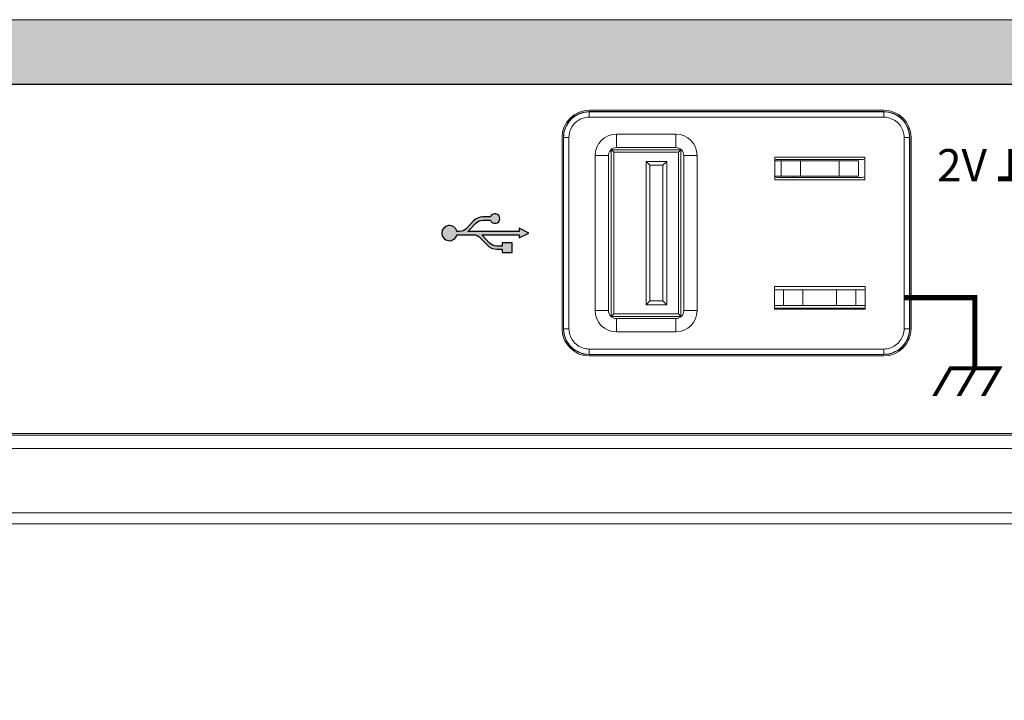
# Model space of a CAD drawing. Units: millimetres. Extents: x 2 to 418, y 4 to 293.
# Drawn here: x 114 to 152, y 73 to 100 of the extents above; entities that cross this region are included whole.
import ezdxf
from ezdxf.enums import TextEntityAlignment as Align

# ---------------------------------------------------------------- set-up
doc = ezdxf.new("R2010")
doc.units = ezdxf.units.MM
doc.layers.get('0').update_dxf_attribs({"lineweight": 20})
doc.layers.add('1寸法線', color=140, linetype='Continuous', lineweight=15)
for name, color, linetype in [('prnt', 5, 'Continuous'), ('TEXT', 6, 'Continuous'), ('TEXT1', 6, 'Continuous')]:
    doc.layers.add(name, color=color, linetype=linetype)
doc.styles.add('F1', font='sanssb__.ttf')
doc.styles.get("Standard").update_dxf_attribs({"font": 'romans.shx', "bigfont": 'bigfont.shx'})
doc.dimstyles.new('AM_JIS(１／５)$0', dxfattribs={"dimtxt": 2.5, "dimasz": 2.5, "dimexe": 1, "dimexo": 1, "dimgap": 1, "dimtad": 3, "dimlfac": 5, "dimdsep": 46, "dimtxsty": 'STANDARD', "dimblk": 'OPEN', "dimcen": 0, "dimclrd": 256, "dimclre": 256, "dimclrt": 256, "dimadec": 0, "dimazin": 0, "dimtp": 0.1, "dimtm": 0.1, "dimtfac": 0.71, "dimtmove": 0, "dimatfit": 3, "dimldrblk": 'OPEN', "dimfxl": 1, "dimlwd": -1, "dimlwe": -1, "dimarcsym": 0})

# ---------------------------------------------------------------- blocks, each defined once
blk = doc.blocks.new('_Open')
at = {"color": 0, "linetype": 'ByBlock', "lineweight": -2}
for p, q in [((-1, 0.1666666666666666), (0, 0)), ((-1, -0.1666666666666666), (0, 0)), ((0, 0), (-1, 0))]:
    blk.add_line(p, q, dxfattribs=at)
blk = doc.blocks.new('*D114')
at = {"layer": '1寸法線', "transparency": 16777216}
for p, q in [((39.84831964033478, 80.61205427975987), (39.84831964033478, 43.41377828969279)), ((231.8483196403342, 80.61205427976061), (231.8483196403342, 43.41377828969279)), ((42.34831964033478, 44.41377828969279), (229.3483196403342, 44.41377828969279))]:
    blk.add_line(p, q, dxfattribs=at)
at = {"layer": '1寸法線', "transparency": 16777216, "xscale": 2.5, "yscale": 2.5, "zscale": 2.5, "rotation": 180}
blk.add_blockref('_Open', (39.84831964033478, 44.41377828969279), dxfattribs=at)
at = {"layer": '1寸法線', "transparency": 16777216, "xscale": 2.5, "yscale": 2.5, "zscale": 2.5}
blk.add_blockref('_Open', (231.8483196403342, 44.41377828969279), dxfattribs=at)
at = {"layer": '1寸法線', "transparency": 16777216, "insert": (135.8483196403345, 46.66377828969279), "char_height": 2.5, "attachment_point": 5}
blk.add_mtext('384', dxfattribs=at)
blk = doc.blocks.new('GDS2000E_FrontNoOption0715')
for p, q in [((174.2431812545999, 38.99999999999998), (-174.2431812546, 38.99999999999998)), ((23.95999999999998, 31.99999999999999), (1.159999999999967, 31.99999999999999)), ((1.159999999999967, 31.46507923050001), (1.159999999999967, 31.89999999999999)), ((1.159999999999967, 31.89999999999999), (23.95999999999998, 31.89999999999999)), ((23.95999999999998, 31.8790390292), (1.159999999999967, 31.8790390292)), ((23.95999999999998, 31.46507923050001), (1.159999999999967, 31.46507923050001)), ((23.95999999999998, 31.46507923050001), (23.95999999999998, 31.89999999999999)), ((-0.9400000000000259, 29.89999999999999), (-0.9400000000000259, 15.10000000000001)), ((-0.8400000000000318, 15.10000000000001), (-0.8400000000000318, 29.89999999999999)), ((-0.8400000000000318, 29.89999999999999), (-0.4050792305000357, 29.89999999999999)), ((-0.8190390292000131, 29.89999999999999), (-0.8190390292000131, 15.10000000000001)), ((-0.4050792305000357, 29.89999999999999), (-0.4050792305000357, 15.10000000000001)), ((3.25999999999999, 30.1471430388), (3.25999999999999, 29.11224354209999)), ((3.25999999999999, 30.1471430388), (7.859999999999986, 30.1471430388)), ((7.859999999999986, 30.1471430388), (7.859999999999986, 29.11224354209999)), ((25.52507923049996, 15.10000000000001), (25.52507923049996, 29.89999999999999)), ((25.52507923049996, 29.89999999999999), (25.95999999999998, 29.89999999999999)), ((25.93903902919999, 15.10000000000001), (25.93903902919999, 29.89999999999999)), ((25.95999999999998, 29.89999999999999), (25.95999999999998, 15.10000000000001)), ((26.06, 15.10000000000001), (26.06, 29.89999999999999)), ((2.867250052999963, 28.95), (8.252749946999982, 28.95)), ((3.25999999999999, 29.11224354209999), (7.859999999999986, 29.11224354209999)), ((1.61285696119998, 16.49999999999998), (1.61285696119998, 28.49999999999999)), ((1.61285696119998, 28.49999999999999), (2.647756457899983, 28.49999999999999)), ((2.647756457899983, 16.49999999999998), (2.647756457899983, 28.49999999999999)), ((2.859999999999985, 16.05592073819998), (2.859999999999985, 28.9440792617)), ((2.863259786899988, 28.9467402131), (3.059999999999971, 28.74999999999999)), ((3.059999999999971, 16.24999999999998), (3.059999999999971, 28.74999999999999)), ((3.059999999999971, 28.74999999999999), (8.059999999999972, 28.74999999999999)), ((8.256741474199968, 28.94674147420001), (8.059999999999972, 28.74999999999999)), ((8.059999999999972, 28.74999999999999), (8.059999999999972, 16.24999999999998)), ((8.25999999999999, 28.9440792617), (8.25999999999999, 16.05592073819998)), ((8.472243542099987, 28.49999999999999), (8.472243542099987, 16.49999999999998)), ((9.507143038799997, 28.49999999999999), (8.472243542099987, 28.49999999999999)), ((9.507143038799997, 28.49999999999999), (9.507143038799997, 16.49999999999998)), ((15.52356433769995, 26.6235643376), (15.52356433769995, 28.37643566230001)), ((15.52356433769995, 28.37643566230001), (22.47643566229999, 28.37643566230001)), ((22.25, 28.2), (15.75, 28.2)), ((22.47643566229999, 28.37643566230001), (22.47643566229999, 26.6235643376)), ((5.559999999999971, 28.05), (5.559999999999971, 16.95)), ((5.859999999999986, 27.74999999999999), (5.559999999999971, 28.05)), ((7.159999999999968, 28.05), (5.559999999999971, 28.05)), ((5.859999999999986, 27.74999999999999), (5.859999999999986, 17.24999999999998)), ((6.859999999999986, 27.74999999999999), (5.859999999999986, 27.74999999999999)), ((6.859999999999986, 27.74999999999999), (7.159999999999968, 28.05)), ((6.859999999999986, 17.24999999999998), (6.859999999999986, 27.74999999999999)), ((7.159999999999968, 16.95), (7.159999999999968, 28.05)), ((22, 28.10000000000001), (15.52356433769995, 28.10000000000001)), ((16, 26.89999999999999), (16, 28.10000000000001)), ((17.5, 26.89999999999999), (17.5, 28.10000000000001)), ((20.5, 26.89999999999999), (20.5, 28.10000000000001)), ((22, 28.10000000000001), (22, 26.89999999999999)), ((22, 26.89999999999999), (15.52356433769995, 26.89999999999999)), ((15.75, 26.8), (22.25, 26.8)), ((17, 26.8), (17, 26.89999999999999)), ((22.47643566229999, 26.6235643376), (15.52356433769995, 26.6235643376)), ((15.5, 16.6235643376), (15.5, 18.37643566230001)), ((15.5, 18.37643566230001), (22.5, 18.37643566230001)), ((22.5, 18.37643566230001), (22.5, 16.6235643376)), ((15.5, 18.10000000000001), (22.5, 18.10000000000001)), ((16.19999999999999, 18.10000000000001), (16.19999999999999, 16.89999999999999)), ((17.69999999999999, 18.10000000000001), (17.69999999999999, 16.89999999999999)), ((20.29999999999995, 18.10000000000001), (20.29999999999995, 16.89999999999999)), ((21.79999999999996, 18.10000000000001), (21.79999999999996, 16.89999999999999)), ((5.859999999999986, 17.24999999999998), (5.559999999999971, 16.95)), ((5.559999999999971, 16.95), (7.159999999999968, 16.95)), ((5.859999999999986, 17.24999999999998), (6.859999999999986, 17.24999999999998)), ((6.859999999999986, 17.24999999999998), (7.159999999999968, 16.95)), ((15.5, 16.89999999999999), (22.5, 16.89999999999999)), ((1.61285696119998, 16.49999999999998), (2.647756457899983, 16.49999999999998)), ((2.863258525799976, 16.05325852579999), (3.059999999999971, 16.24999999999998)), ((8.252749946999982, 16.04999999999999), (2.867250052999963, 16.04999999999999)), ((8.059999999999972, 16.24999999999998), (3.059999999999971, 16.24999999999998)), ((8.256741474199968, 16.05325852579999), (8.059999999999972, 16.24999999999998)), ((9.507143038799997, 16.49999999999998), (8.472243542099987, 16.49999999999998)), ((22.5, 16.7), (15.5, 16.7)), ((22.5, 16.6235643376), (15.5, 16.6235643376)), ((3.25999999999999, 14.8528569612), (3.25999999999999, 15.88775645790001)), ((7.859999999999986, 15.88775645790001), (3.25999999999999, 15.88775645790001)), ((7.859999999999986, 14.8528569612), (7.859999999999986, 15.88775645790001)), ((-0.8400000000000318, 15.10000000000001), (-0.4050792305000357, 15.10000000000001)), ((7.859999999999986, 14.8528569612), (3.25999999999999, 14.8528569612)), ((25.52507923049996, 15.10000000000001), (25.95999999999998, 15.10000000000001)), ((1.159999999999967, 13.10000000000001), (1.159999999999967, 13.5349207695)), ((1.159999999999967, 13.5349207695), (23.95999999999998, 13.5349207695)), ((1.159999999999967, 13.1209609708), (23.95999999999998, 13.1209609708)), ((23.95999999999998, 13.10000000000001), (1.159999999999967, 13.10000000000001)), ((1.159999999999967, 12.99999999999998), (23.95999999999998, 12.99999999999998)), ((23.95999999999998, 13.10000000000001), (23.95999999999998, 13.5349207695)), ((-180, 6.999999999999985), (180, 6.999999999999985)), ((-180, 6.882539615200003), (180, 6.882539615200003)), ((-184, 5.851331233699994), (184, 5.851331233699994)), ((185.6085705484, 0.8635109824000011), (-185.6085705484, 0.8635109824000011)), ((-118.5, 0), (118.5, 0))]:
    blk.add_line(p, q)
for centre, radius, start, end in [((1.159999999999967, 29.89999999999999), 2.1, 90, 180), ((23.95999999999998, 29.89999999999999), 2.1, 0, 90), ((1.159999999999967, 29.89999999999999), 2, 90, 180), ((1.170222964199979, 29.873213914), 2.0064525652, 98.80215182009948, 107.4762286848997), ((1.161379634099972, 29.9348701039), 1.944169414799999, 90.04065860439974, 98.82265252369992), ((23.95999999999998, 29.89999999999999), 2, 0, 90), ((23.93321391379998, 29.88977703569999), 2.0064525654, 8.802151806499767, 17.47622861109964), ((3.25999999999999, 28.49999999999999), 1.6470459844, 90, 180), ((7.859999999999986, 28.49999999999999), 1.6470459844, 0, 90), ((23.99487010519999, 29.898620366), 1.944169413499998, 0.0406586008000686, 8.822652510199982), ((3.25999999999999, 28.49999999999999), 0.6122446614000002, 90, 180), ((7.859999999999986, 28.49999999999999), 0.6122446614000002, 0, 90), ((15.75, 27.7), 0.5, 90, 117.0046654712995), ((22.25, 27.7), 0.5, 62.99533452870046, 90), ((15.75, 27.3), 0.5, 242.9953345287005, 270), ((22.25, 27.3), 0.5, 270, 297.0046654712995), ((3.25999999999999, 16.49999999999998), 1.6470459844, 180, 270), ((3.25999999999999, 16.49999999999998), 0.6122446614000002, 180, 270), ((7.859999999999986, 16.49999999999998), 0.6122446614000002, 270, 0), ((7.859999999999986, 16.49999999999998), 1.6470459844, 270, 0), ((1.159999999999967, 15.10000000000001), 2.1, 180, 270), ((1.159999999999967, 15.10000000000001), 2, 180, 270), ((1.125129894799981, 15.10137963390001), 1.944169413499998, 180.0406586008, 188.8226525102), ((1.186786086199987, 15.11022296419999), 2.0064525654, 188.8021518064996, 197.4762286110996), ((23.95999999999998, 15.10000000000001), 2, 270, 0), ((23.95999999999998, 15.10000000000001), 2.1, 270, 0), ((23.9586203659, 15.0651298961), 1.944169414799999, 270.0406586043998, 278.8226525236999), ((23.94977703579997, 15.1267860859), 2.0064525652, 278.8021518202, 287.4762286850993)]:
    blk.add_arc(centre, radius, start, end)
for points, knots in [([(0.5676650173999747, 31.787051895), (0.3699123561250424, 31.7248097952356), (-0.0144742362109645, 31.53476740308536), (-0.4690403751596038, 31.08311038373771), (-0.6619074111650405, 30.69735849924065), (-0.7253761523000151, 30.49765101190001)], [0, 0, 0, 0, 0.6219499547548787, 1.261745928277733, 1.89039706715409, 1.89039706715409, 1.89039706715409, 1.89039706715409]), ([(1.159999999999967, 31.46507923050001), (1.002546697977946, 31.4651023303426), (0.6788206665949384, 31.41437204969933), (0.2328318873948968, 31.1931609080284), (-0.1284040060227723, 30.83546830587349), (-0.3528378358357964, 30.38653601613459), (-0.4049998557888518, 30.0592117480979), (-0.4050792305000357, 29.89999999999999)], [0, 0, 0, 0, 0.4723599111495, 0.9655312326397872, 1.470589572787549, 1.969569695764694, 2.44720499941658, 2.44720499941658, 2.44720499941658, 2.44720499941658]), ([(25.52507923049996, 29.89999999999999), (25.52510233023947, 30.05745330111459), (25.47437205093603, 30.38117932946212), (25.25316091167554, 30.82716810593952), (24.89546831313988, 31.1884040017375), (24.4465360210047, 31.41283783448804), (24.1192117498322, 31.46499985572941), (23.95999999999998, 31.46507923050001)], [0, 0, 0, 0, 0.4723599084271973, 0.9655312232131771, 1.470589563234107, 1.969569690597884, 2.447204999452793, 2.447204999452793, 2.447204999452793, 2.447204999452793]), ([(25.84705189579995, 30.49233498009999), (25.7848097971511, 30.69008763872748), (25.59476740777375, 31.07447422902237), (25.14311039177831, 31.52904036954926), (24.75735850657498, 31.72190740807228), (24.557651018, 31.78537615030001)], [0, 0, 0, 0, 0.6219499461742043, 1.261745919991072, 1.890397063389442, 1.890397063389442, 1.890397063389442, 1.890397063389442]), ([(-0.7270518958000309, 14.5076650198), (-0.6648097971601377, 14.30991236120097), (-0.4747674077029746, 13.92552577096357), (-0.0231103918228966, 13.47095963034156), (0.3626414934249949, 13.27809259182772), (0.5623489819999749, 13.21462384959999)], [0, 0, 0, 0, 0.6219499460846876, 1.261745919972476, 1.890397063370835, 1.890397063370835, 1.890397063370835, 1.890397063370835]), ([(-0.4050792305000357, 15.10000000000001), (-0.4051023302395452, 14.94254669885247), (-0.3543720509558093, 14.61882067046842), (-0.1331609116747349, 14.17283189395711), (0.2245316868617922, 13.8115959981757), (0.6734639789831155, 13.58716216536652), (1.000788250172922, 13.5350001442706), (1.159999999999967, 13.5349207695)], [0, 0, 0, 0, 0.472359908526015, 0.9655312233119948, 1.470589563332926, 1.969569690696737, 2.447204999536121, 2.447204999536121, 2.447204999536121, 2.447204999536121]), ([(23.95999999999998, 13.5349207695), (24.117453302022, 13.53489766965742), (24.44117933341038, 13.58562795029582), (24.88716811256383, 13.80683909197893), (25.24840400608778, 14.16453169404319), (25.47283783580771, 14.61346398384955), (25.52499985578878, 14.9407882519021), (25.52507923049996, 15.10000000000001)], [0, 0, 0, 0, 0.4723599111495059, 0.9655312326397947, 1.470589572717146, 1.969569695783646, 2.447204999435522, 2.447204999435522, 2.447204999435522, 2.447204999435522]), ([(24.55233498259997, 13.21294810499999), (24.75008764386077, 13.27519020475994), (25.1344742362808, 13.46523259677874), (25.58904037512159, 13.91688961627351), (25.78190741116502, 14.30264150075935), (25.84537615229999, 14.50234898809999)], [0, 0, 0, 0, 0.6219499547104264, 1.261745928303772, 1.890397067180123, 1.890397067180123, 1.890397067180123, 1.890397067180123])]:
    blk.add_open_spline(points, degree=3, knots=knots)
for points in [[(24.557651018, 31.78537615030001), (24.36547413818277, 31.84645160088163), (24.1616486146612, 31.87903673936667), (23.95999999999998, 31.8790390292)], [(-0.7253761523000151, 30.49765101190001), (-0.78645160161437, 30.30547413389617), (-0.81903673936668, 30.10164861254918), (-0.8190390292000131, 29.89999999999999)], [(25.84537615229999, 14.50234898809999), (25.90645160162392, 14.69452586610079), (25.93903673936666, 14.89835138745082), (25.93903902919999, 15.10000000000001)], [(0.5623489819999749, 13.21462384959999), (0.7545258618122767, 13.15354839901994), (0.9583513853439164, 13.12096326063333), (1.159999999999967, 13.1209609708)]]:
    blk.add_open_spline(points, degree=3)

msp = doc.modelspace()

# ---------------------------------------------------------------- hatches: boundary and pattern name
at = {"layer": 'prnt'}
h = msp.add_hatch(color=256, dxfattribs=at)
edge = h.paths.add_edge_path(flags=16)
edge.add_arc((52.59831964038447, 93.14239544536032), 5, 0, 360)
edge = h.paths.add_edge_path()
edge.add_line((69.09831964038446, 83.5423954453604), (71.40225782511193, 93.91011727663476))
edge.add_arc((75.3070060658481, 93.04239544536041), 4.000000000000078, 90, 167.4711922908492, ccw=False)
edge.add_line((75.3070060658481, 97.04239544536043), (225.6721272197644, 97.04239544536043))
edge.add_arc((202.348319640382, 88.0423954453588), 25.00000000000208, 21.10019602409454, 23.57817847820316)
edge.add_arc((222.9699102676843, 97.04239544536043), 2.500000000000154, 23.57817847820029, 90)
edge.add_line((222.9699102676843, 99.54239544536043), (48.72672901308442, 99.54239544536043))
edge.add_arc((48.7267290130844, 97.04239544536043), 2.5, 90, 156.4218215217996)
edge.add_arc((69.34831964038628, 88.04239544535723), 25.0000000000023, 156.4218215217931, 179.9999999999932)
edge.add_line((44.34831964038447, 88.04239544536041), (44.34831964038447, 85.04239544536038))
edge.add_arc((45.84831964038446, 85.04239544536038), 1.5, 180, 270)
edge.add_line((45.84831964038446, 83.5423954453604), (69.09831964038446, 83.5423954453604))
at = {"layer": 'TEXT', "ltscale": 0.5}
h = msp.add_hatch(color=256, dxfattribs=at)
edge = h.paths.add_edge_path()
edge.add_line((132.5777516011426, 90.90659496219268), (132.3037558046539, 91.19602714158235))
edge.add_arc((131.941560027623, 90.85314847266669), 0.4987499999964583, 43.43064519466727, 48.75346663074388)
edge.add_line((132.2703860644585, 91.22814847266068), (133.7233196403344, 91.22814847266068))
edge.add_line((133.7233196403344, 91.22814847266068), (133.7233196403344, 91.10252347266031))
edge.add_line((133.7233196403344, 91.10252347266031), (134.0983196403344, 91.2900234726603))
edge.add_line((134.0983196403344, 91.2900234726603), (133.7233196403344, 91.47752347266031))
edge.add_line((133.7233196403344, 91.47752347266031), (133.7233196403344, 91.35189847266042))
edge.add_line((133.7233196403344, 91.35189847266042), (131.737886064458, 91.35189847266042))
edge.add_arc((131.4090600276224, 91.72689847265187), 0.4987499999945854, 311.2465333694491, 316.5693548055269)
edge.add_line((131.7712558046532, 91.38401980373872), (132.0452516011427, 91.67345198312842))
edge.add_arc((132.3175792530449, 91.4156484726608), 0.3749999999998937, 89.99999999996533, 136.5693548047111, ccw=False)
edge.add_line((132.3175792530451, 91.79064847266069), (132.6088232155818, 91.79064847266069))
edge.add_arc((132.7858196403335, 91.85252347266056), 0.1874999999996286, 199.2687754914822, 520.7312245085176)
edge.add_line((132.6088232155818, 91.91439847266044), (132.3175792530451, 91.91439847266044))
edge.add_arc((132.3175792530444, 91.41564847265938), 0.498750000001053, 89.99999999992491, 136.569354804675)
edge.add_line((131.955383476014, 91.75852714158235), (131.6813876795263, 91.46909496219268))
edge.add_arc((131.4090600276242, 91.72689847266054), 0.3750000000001119, 269.9999999999435, 316.5693548046949, ccw=False)
edge.add_line((131.4090600276238, 91.35189847266042), (131.30549339815, 91.35189847266042))
edge.add_arc((131.0176946403354, 91.29002347266056), 0.2943749999993801, 12.13355041649818, 347.8664495835019)
edge.add_line((131.30549339815, 91.22814847266068), (131.9415600276238, 91.22814847266068))
edge.add_arc((131.9415600276237, 90.85314847266159), 0.3749999999990763, 43.43064519523779, 89.99999999998698, ccw=False)
edge.add_line((132.2138876795254, 91.11095198312842), (132.487883476015, 90.82151980373872))
edge.add_arc((132.850079253045, 91.16439847266096), 0.498750000000281, 223.4306451952879, 270.0000000000359)
edge.add_line((132.8500792530453, 90.6656484726607), (133.0670696403345, 90.6656484726607))
edge.add_line((133.0670696403345, 90.6656484726607), (133.0670696403345, 90.54002347266031))
edge.add_line((133.0670696403345, 90.54002347266031), (133.4420696403344, 90.54002347266031))
edge.add_line((133.4420696403344, 90.54002347266031), (133.4420696403344, 90.91502347266031))
edge.add_line((133.4420696403344, 90.91502347266031), (133.0670696403345, 90.91502347266031))
edge.add_line((133.0670696403345, 90.91502347266031), (133.0670696403345, 90.78939847266042))
edge.add_line((133.0670696403345, 90.78939847266042), (132.8500792530453, 90.78939847266086))
edge.add_arc((132.8500792530443, 91.16439847266108), 0.3750000000002132, 223.4306451954084, 270.00000000015194, ccw=False)

# ---------------------------------------------------------------- linework, layer by layer
at = {"layer": 'TEXT'}
msp.add_lwpolyline([(225.6721272157161, 97.03764927401016), (75.30700606179812, 97.03764927401016, 0.3515239862758916), (71.40225782106198, 93.90537110528477), (69.0983196363345, 83.53764927401014)], format="xyb", dxfattribs=at)
at = {"layer": 'TEXT', "ltscale": 0.5}
msp.add_lwpolyline([(132.5777516011426, 90.90659496219268), (132.3037558046539, 91.19602714158235, 0.0232293667523012), (132.2703860644585, 91.22814847266068), (133.7233196403344, 91.22814847266068), (133.7233196403344, 91.10252347266031), (134.0983196403344, 91.2900234726603), (133.7233196403344, 91.47752347266031), (133.7233196403344, 91.35189847266042), (131.737886064458, 91.35189847266042, 0.0232293667523062), (131.7712558046532, 91.38401980373872), (132.0452516011427, 91.67345198312842, -0.2060407233684395), (132.3175792530451, 91.79064847266069), (132.6088232155818, 91.79064847266069, 5.890851309124061), (132.6088232155818, 91.91439847266044), (132.3175792530451, 91.91439847266044, 0.206040723368453), (131.955383476014, 91.75852714158235), (131.6813876795263, 91.46909496219268, -0.2060407233684542), (131.4090600276238, 91.35189847266042), (131.30549339815, 91.35189847266042, 9.40886881317544), (131.30549339815, 91.22814847266068), (131.9415600276238, 91.22814847266068, -0.2060407233684468), (132.2138876795254, 91.11095198312842), (132.487883476015, 90.82151980373872, 0.2060407233684407), (132.8500792530453, 90.6656484726607), (133.0670696403345, 90.6656484726607), (133.0670696403345, 90.54002347266031), (133.4420696403344, 90.54002347266031), (133.4420696403344, 90.91502347266031), (133.0670696403345, 90.91502347266031), (133.0670696403345, 90.78939847266042), (132.8500792530453, 90.78939847266086, -0.2060407233684219)], format="xyb", close=True, dxfattribs=at)
at = {"layer": 'TEXT', "const_width": 0.2}
msp.add_lwpolyline([(148.6143513325351, 88.7900234726603), (151.3483196403344, 88.7900234726603), (151.3483196403335, 86.08764927401036)], dxfattribs=at)
at = {"layer": 'TEXT', "const_width": 0.1}
msp.add_lwpolyline([(149.8431381547939, 85.03764927401014), (150.4204884239827, 86.03764927401016), (151.3050183701459, 86.03764927401016), (150.7276681009555, 85.03764927401014), (150.7854031278752, 85.03764927401014), (151.3627533970645, 86.03764927401016), (152.2472833432266, 86.03764927401016), (151.6699330740375, 85.03764927401014), (151.7276681009562, 85.03764927401014), (152.3338858836052, 86.08764927401036), (150.3916209105239, 86.08764927401081), (149.7854031278752, 85.03764927401014)], close=True, dxfattribs=at)
at = {"layer": 'TEXT1', "const_width": 0.2}
msp.add_lwpolyline([(152.2483196403345, 93.39002347266022), (152.7483196403345, 93.39002347266022), (152.7483196403345, 94.44002347266041), (153.8483196403344, 94.44002347266041), (153.8483196403344, 93.39002347266022), (154.3483196403344, 93.39002347266022)], dxfattribs=at)

# ---------------------------------------------------------------- block references
at = {"xscale": 0.5, "yscale": 0.5, "zscale": 0.5}
msp.add_blockref('GDS2000E_FrontNoOption0715', (135.8483196403344, 80.0400234726603), dxfattribs=at)

# ---------------------------------------------------------------- texts
at = {"layer": 'TEXT1', "style": 'F1'}
msp.add_text('2V', height=1.25, dxfattribs=at).set_placement((150.8483196403344, 93.29002347266031), align=Align.CENTER)

# ---------------------------------------------------------------- dimensions: what is measured, and where the dimension line sits
at = {"layer": '1寸法線'}
dim = msp.add_linear_dim(base=(231.8483196403342, 44.41377828969279), p1=(39.84831964033478, 81.61205427975987), p2=(231.8483196403342, 81.61205427976061), angle=1.14e-14, dimstyle='AM_JIS(１／５)$0', override={"dimdec": 1, "dimlfac": 2}, dxfattribs=at)
dim.commit()
dim.dimension.update_dxf_attribs({"geometry": '*D114', "text_midpoint": (135.8483196403345, 46.66377828969279)})

doc.saveas('drawing.dxf')
